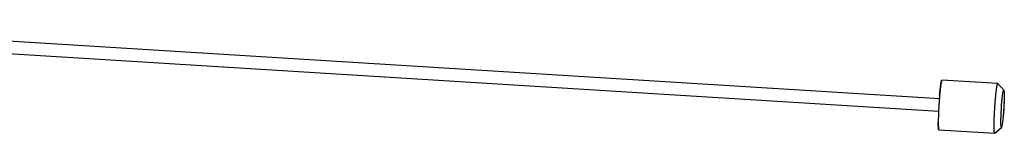
# Model space of a CAD drawing. Extents: x 942 to 3780, y -103 to 1863.
# Drawn here: x 1583 to 1741, y 1227 to 1245 of the extents above; entities that cross this region are included whole.
import ezdxf

# ---------------------------------------------------------------- set-up
doc = ezdxf.new("R2010")
doc.units = 0
doc.header["$LTSCALE"] = 15
doc.layers.add('BIRD-REPELLENT_FIXTURE', color=1, linetype='CONTINUOUS')

msp = doc.modelspace()

# ---------------------------------------------------------------- linework, layer by layer
at = {"layer": 'BIRD-REPELLENT_FIXTURE'}
for p, q in [((1730.71776, 1232.09379), (1525.54066, 1244.78683)), ((1525.41711, 1242.79065), (1730.59767, 1230.09739)), ((1740.1069, 1234.51868), (1731.14123, 1235.07333)), ((1741.05252, 1233.45256), (1740.12175, 1234.51013)), ((1730.64726, 1227.08859), (1739.61304, 1226.53393)), ((1739.62871, 1226.54063), (1740.68269, 1227.47547))]:
    msp.add_line(p, q, dxfattribs=at)
for points in [[(1731.14119, 1235.07336), (1731.12631, 1235.06757, 0.21659839), (1731.1103, 1235.04703, 0.079882344), (1731.09312, 1235.01125, 0.035084872), (1731.07485, 1234.96007, 0.020414101), (1731.05551, 1234.89198, 0.012725918), (1731.03521, 1234.80734, 0.008778716), (1731.01402, 1234.70528, 0.006341715), (1730.99207, 1234.58656, 0.004914958), (1730.96946, 1234.4507, 0.003879472), (1730.94635, 1234.29893, 0.003194464), (1730.92288, 1234.1313, 0.002664526), (1730.89922, 1233.94945, 0.002290423), (1730.87552, 1233.75396, 0.00198892), (1730.85195, 1233.54676, 0.001762939), (1730.82867, 1233.3289, 0.001578664), (1730.80583, 1233.10243, 0.001433031), (1730.78359, 1232.86876, 0.001315475), (1730.76206, 1232.62989, 0.001217246), (1730.74138, 1232.38742, 0.001140477), (1730.72162, 1232.14316, 0.001071968), (1730.7029, 1231.89872, 0.001022226), (1730.68524, 1231.65559, 0.000974514), (1730.66874, 1231.41529, 0.000942164), (1730.65337, 1231.17895, 0.000906281), (1730.63921, 1230.94793, 0.000890741), (1730.62618, 1230.72274, 0.000872903), (1730.61433, 1230.50442, 0.000856551), (1730.60361, 1230.29398, 0.000824585), (1730.59401, 1230.09205, 0.000857944), (1730.58526, 1229.89344, 0.000876252), (1730.57715, 1229.69321, 0.000889291), (1730.56972, 1229.49141, 0.000973741), (1730.56311, 1229.28908, 0.001050318), (1730.5574, 1229.08741, 0.001144171), (1730.55272, 1228.88766, 0.00124304), (1730.54912, 1228.69114, 0.001372528), (1730.54676, 1228.49948, 0.001543951), (1730.54569, 1228.31395, 0.001792085), (1730.54605, 1228.13641, 0.002000191), (1730.54777, 1227.96818, 0.002172567), (1730.55094, 1227.81129, 0.002832844), (1730.55586, 1227.66631, 0.004208682), (1730.56272, 1227.53506, 0.004187068), (1730.57014, 1227.4198, 0.001798088), (1730.5777, 1227.32285, 0.008153434), (1730.59052, 1227.23793, 0.028887618), (1730.61411, 1227.15964, 0.037117146), (1730.64733, 1227.08851, 0.036544701)], [(1730.89426, 1233.90937), (1730.9021, 1233.97202, -0.000740823), (1730.91002, 1234.03391, -0.000745858), (1730.91805, 1234.09505, -0.00077694), (1730.92616, 1234.15534, -0.000842217), (1730.93435, 1234.21464, -0.000904303), (1730.94261, 1234.27289, -0.000969082), (1730.95095, 1234.32995, -0.001041478), (1730.95935, 1234.38577, -0.001128674), (1730.9678, 1234.44017, -0.001224825), (1730.9763, 1234.49312, -0.001337279), (1730.98485, 1234.54443, -0.001464282), (1730.99342, 1234.59407, -0.001613715), (1731.00201, 1234.64186, -0.001789619), (1731.01062, 1234.68775, -0.002001678), (1731.01923, 1234.73156, -0.002243904), (1731.02784, 1234.77325, -0.002523687), (1731.03642, 1234.81263, -0.002914333), (1731.04498, 1234.84969, -0.003447533), (1731.05352, 1234.88422, -0.003922806), (1731.06197, 1234.91621, -0.004284747), (1731.07032, 1234.94543, -0.005703696), (1731.07871, 1234.97197, -0.00864982), (1731.08718, 1234.99563, -0.008475992), (1731.0951, 1235.01621, -0.003093726), (1731.10221, 1235.0334, -0.016517881), (1731.11104, 1235.04824, -0.055291898), (1731.1242, 1235.06158, -0.054882527), (1731.14119, 1235.07336, -0.040913954)], [(1739.62871, 1226.54063), (1739.61115, 1226.53424, -0.24274061), (1739.59475, 1226.54709, -0.19629294), (1739.57953, 1226.57997, -0.065080723), (1739.56558, 1226.63213, -0.029875872), (1739.55313, 1226.70428, -0.016331009), (1739.5422, 1226.79506, -0.010374626), (1739.53292, 1226.90444, -0.007109422), (1739.52527, 1227.03059, -0.005266097), (1739.51934, 1227.17293, -0.00404879), (1739.51504, 1227.32935, -0.003240194), (1739.51244, 1227.49878, -0.002663098), (1739.5114, 1227.67901, -0.002241346), (1739.51192, 1227.8687, -0.001928199), (1739.51386, 1228.06572, -0.001680127), (1739.51717, 1228.2686, -0.001492465), (1739.5217, 1228.47545, -0.001331828), (1739.52738, 1228.6848, -0.001215619), (1739.53405, 1228.89522, -0.001112947), (1739.54163, 1229.10539, -0.001026359), (1739.54996, 1229.31387, -0.000931623), (1739.55898, 1229.52032, -0.000916808), (1739.56891, 1229.73008, -0.00089397), (1739.58003, 1229.94881, -0.000857222), (1739.59238, 1230.17597, -0.000891686), (1739.60599, 1230.41056, -0.000908748), (1739.62085, 1230.65141, -0.000928889), (1739.637, 1230.89788, -0.000946685), (1739.65437, 1231.14842, -0.000986383), (1739.67299, 1231.40174, -0.00102295), (1739.69274, 1231.65609, -0.001076988), (1739.7136, 1231.90976, -0.00113402), (1739.73541, 1232.16093, -0.001212013), (1739.75811, 1232.40751, -0.001302135), (1739.78152, 1232.64773, -0.001418642), (1739.80551, 1232.8793, -0.001556295), (1739.82989, 1233.10073, -0.001722524), (1739.8545, 1233.30972, -0.001957768), (1739.87916, 1233.50522, -0.002273138), (1739.9037, 1233.68514, -0.002612894), (1739.92787, 1233.84899, -0.002926509), (1739.95143, 1233.9951, -0.003834564), (1739.97459, 1234.12358, -0.005651434), (1739.99727, 1234.23327, -0.006204104), (1740.01812, 1234.32491, -0.003581499), (1740.03652, 1234.39791, -0.012572287), (1740.05751, 1234.45325, -0.050100808), (1740.08625, 1234.49043, -0.091030247), (1740.12175, 1234.51013, -0.11326945)], [(1730.76222, 1232.63168), (1730.76676, 1232.68311, -0.00024792), (1730.7713, 1232.73398, -0.000255125), (1730.77584, 1232.78427, -0.00025929), (1730.78038, 1232.834, -0.000259505), (1730.78492, 1232.88313, -0.000261515), (1730.78946, 1232.93167, -0.000263727), (1730.79399, 1232.9796, -0.000266558), (1730.79851, 1233.02694, -0.000268486), (1730.80303, 1233.07366, -0.000271413), (1730.80754, 1233.11977, -0.000273697), (1730.81204, 1233.16525, -0.000276849), (1730.81653, 1233.21012, -0.000279155), (1730.82101, 1233.25435, -0.000282765), (1730.82547, 1233.29796, -0.000285862), (1730.82992, 1233.34093, -0.000288974), (1730.83436, 1233.38327, -0.000290277), (1730.83877, 1233.42496, -0.000296464), (1730.84317, 1233.46605, -0.000305087), (1730.84756, 1233.50654, -0.000301703), (1730.85191, 1233.54628, -0.000286477), (1730.85622, 1233.58516, -0.000317712), (1730.86057, 1233.62395, -0.000379831), (1730.865, 1233.6629, -0.00029927), (1730.86914, 1233.69909, -0.000115511), (1730.87288, 1233.73149, -0.000418641), (1730.87762, 1233.77169, -0.000740644), (1730.88484, 1233.83178, -0.000382854), (1730.89426, 1233.90937, -0.000210373)], [(1741.11766, 1232.5779), (1741.11758, 1232.52724, -0.000682899), (1741.11737, 1232.47585, -0.000670101), (1741.11701, 1232.42368, -0.000644343), (1741.11652, 1232.37083, -0.000609353), (1741.11589, 1232.31735, -0.000581494), (1741.11513, 1232.26333, -0.000557175), (1741.11425, 1232.20879, -0.000535135), (1741.11324, 1232.15382, -0.000513156), (1741.11211, 1232.09846, -0.000494157), (1741.11087, 1232.04277, -0.000475462), (1741.10951, 1231.98679, -0.000459314), (1741.10805, 1231.9306, -0.000443022), (1741.10649, 1231.87424, -0.000429135), (1741.10482, 1231.81775, -0.000414889), (1741.10306, 1231.76119, -0.000402923), (1741.10121, 1231.70461, -0.000390424), (1741.09928, 1231.64804, -0.000379992), (1741.09726, 1231.59154, -0.000368835), (1741.09516, 1231.53514, -0.000359912), (1741.09298, 1231.47887, -0.000350224), (1741.09074, 1231.42279, -0.000342016), (1741.08842, 1231.36693, -0.000333071), (1741.08605, 1231.31137, -0.000326672), (1741.08361, 1231.256, -0.000317417), (1741.0811, 1231.20062, -0.000315516), (1741.0785, 1231.14475, -0.000314961), (1741.07578, 1231.0879, -0.000310797), (1741.07294, 1231.03015, -0.000314299), (1741.06999, 1230.97157, -0.000315779), (1741.06693, 1230.91222, -0.000316809), (1741.06374, 1230.85205, -0.000316772), (1741.06044, 1230.79112, -0.000319097), (1741.05702, 1230.72943, -0.000320457), (1741.05348, 1230.66703, -0.000323663), (1741.04981, 1230.60393, -0.000324077), (1741.04602, 1230.54019, -0.000324866), (1741.04212, 1230.47585, -0.00033008), (1741.03808, 1230.41086, -0.000341251), (1741.03392, 1230.34521, -0.000332803), (1741.02965, 1230.27933, -0.000312201), (1741.02529, 1230.21339, -0.000351414), (1741.02073, 1230.14594, -0.000429921), (1741.01592, 1230.0765, -0.000323494), (1741.01133, 1230.01106, -0.00009842), (1741.00713, 1229.95168, -0.000476151), (1741.00147, 1229.87509, -0.000843876), (1740.99242, 1229.75679, -0.000412335), (1740.98038, 1229.60167, -0.000215936)], [(1741.05252, 1233.45256), (1741.05269, 1233.45236, -0.00191495), (1741.05286, 1233.45215, -0.001882824), (1741.05304, 1233.45194, -0.001850497), (1741.05321, 1233.45173, -0.001820597), (1741.05338, 1233.45151, -0.001789809), (1741.05356, 1233.45129, -0.001760779), (1741.05373, 1233.45107, -0.001731023), (1741.0539, 1233.45084, -0.001703062), (1741.05407, 1233.45061, -0.001674574), (1741.05425, 1233.45038, -0.001647963), (1741.05442, 1233.45015, -0.001620133), (1741.05459, 1233.44991, -0.001593508), (1741.05476, 1233.44967, -0.001568214), (1741.05494, 1233.44942, -0.001546124), (1741.05511, 1233.44918, -0.001516836), (1741.05528, 1233.44893, -0.00148396), (1741.05545, 1233.44867, -0.001472484), (1741.05562, 1233.44842, -0.001478631), (1741.0558, 1233.44816, -0.001412908), (1741.05597, 1233.44789, -0.001299608), (1741.05614, 1233.44763, -0.001412559), (1741.05631, 1233.44736, -0.001654793), (1741.05649, 1233.44708, -0.001233036), (1741.05665, 1233.44681, -0.000418812), (1741.0568, 1233.44657, -0.001708351), (1741.057, 1233.44625, -0.00285172), (1741.05729, 1233.44575, -0.001357351), (1741.05768, 1233.4451, -0.000710456)], [(1730.64733, 1227.08851), (1730.64341, 1227.0893, -0.061281529), (1730.63958, 1227.09105, -0.055687796), (1730.63584, 1227.09382, -0.04527671), (1730.6322, 1227.09754, -0.035015795), (1730.62864, 1227.10223, -0.026885727), (1730.62517, 1227.10781, -0.021060353), (1730.62179, 1227.11432, -0.016614203), (1730.6185, 1227.12168, -0.013389653), (1730.6153, 1227.12992, -0.010921933), (1730.61219, 1227.13897, -0.009087267), (1730.60917, 1227.14885, -0.00763289), (1730.60622, 1227.1595, -0.006507857), (1730.60337, 1227.17093, -0.005604662), (1730.6006, 1227.18309, -0.004888197), (1730.59792, 1227.19599, -0.00427144), (1730.59531, 1227.20956, -0.00375956), (1730.59279, 1227.22382, -0.003384377), (1730.59034, 1227.23882, -0.003051577), (1730.58793, 1227.25473, -0.002748306), (1730.58556, 1227.27154, -0.002546938), (1730.58324, 1227.2893, -0.002342698), (1730.58097, 1227.30799, -0.002170924), (1730.57875, 1227.32767, -0.002005993), (1730.57658, 1227.3483, -0.001873042), (1730.57446, 1227.36995, -0.001741718), (1730.5724, 1227.39258, -0.001634001), (1730.5704, 1227.41626, -0.001527005), (1730.56846, 1227.44095, -0.001439188), (1730.56659, 1227.4667, -0.001351276), (1730.56477, 1227.49349, -0.001278996), (1730.56303, 1227.52137, -0.001205425), (1730.56136, 1227.5503, -0.001144297), (1730.55976, 1227.58034, -0.001083682), (1730.55823, 1227.61147, -0.001034747), (1730.55678, 1227.64372, -0.000979572), (1730.5554, 1227.67705, -0.000930181), (1730.55411, 1227.7115, -0.000894716), (1730.5529, 1227.74711, -0.000876003), (1730.55178, 1227.78394, -0.000810049), (1730.55074, 1227.82169, -0.000724405), (1730.5498, 1227.86031, -0.000773671), (1730.54894, 1227.90082, -0.000890834), (1730.54817, 1227.94364, -0.000635238), (1730.54751, 1227.98451, -0.000193937), (1730.54696, 1228.02202, -0.000877339), (1730.54647, 1228.07275, -0.001406675), (1730.54603, 1228.15417, -0.000634617), (1730.54562, 1228.26277, -0.000321779)], [(1740.72684, 1227.57568), (1740.72522, 1227.57013, -0.00149627), (1740.72361, 1227.56473, -0.001581893), (1740.72201, 1227.5595, -0.001669739), (1740.72041, 1227.55442, -0.00175047), (1740.71883, 1227.54949, -0.001845723), (1740.71726, 1227.54472, -0.00194523), (1740.7157, 1227.54011, -0.002058796), (1740.71415, 1227.53566, -0.00217441), (1740.71261, 1227.53136, -0.002308169), (1740.71108, 1227.52721, -0.002446237), (1740.70955, 1227.52321, -0.002605166), (1740.70804, 1227.51937, -0.002768569), (1740.70654, 1227.51568, -0.002961921), (1740.70506, 1227.51214, -0.00316671), (1740.70358, 1227.50876, -0.003392021), (1740.70211, 1227.50552, -0.003613109), (1740.70065, 1227.50243, -0.00392725), (1740.6992, 1227.49949, -0.004313899), (1740.69777, 1227.49669, -0.00455345), (1740.69634, 1227.49405, -0.004596077), (1740.69494, 1227.49156, -0.00548407), (1740.69353, 1227.48919, -0.007156505), (1740.69209, 1227.48694, -0.006073592), (1740.69075, 1227.48492, -0.002302323), (1740.68954, 1227.48315, -0.009463817), (1740.68802, 1227.48121, -0.019650457), (1740.6857, 1227.47862, -0.011556226), (1740.68269, 1227.47547, -0.006709526)]]:
    msp.add_lwpolyline(points, format="xyb", dxfattribs=at)
msp.add_ellipse((1740.85619, 1230.46468), major_axis=(0.18524, 2.99428), ratio=0.061628417, start_param=3.141592654, end_param=9.424777961, dxfattribs=at)

doc.saveas('drawing.dxf')
